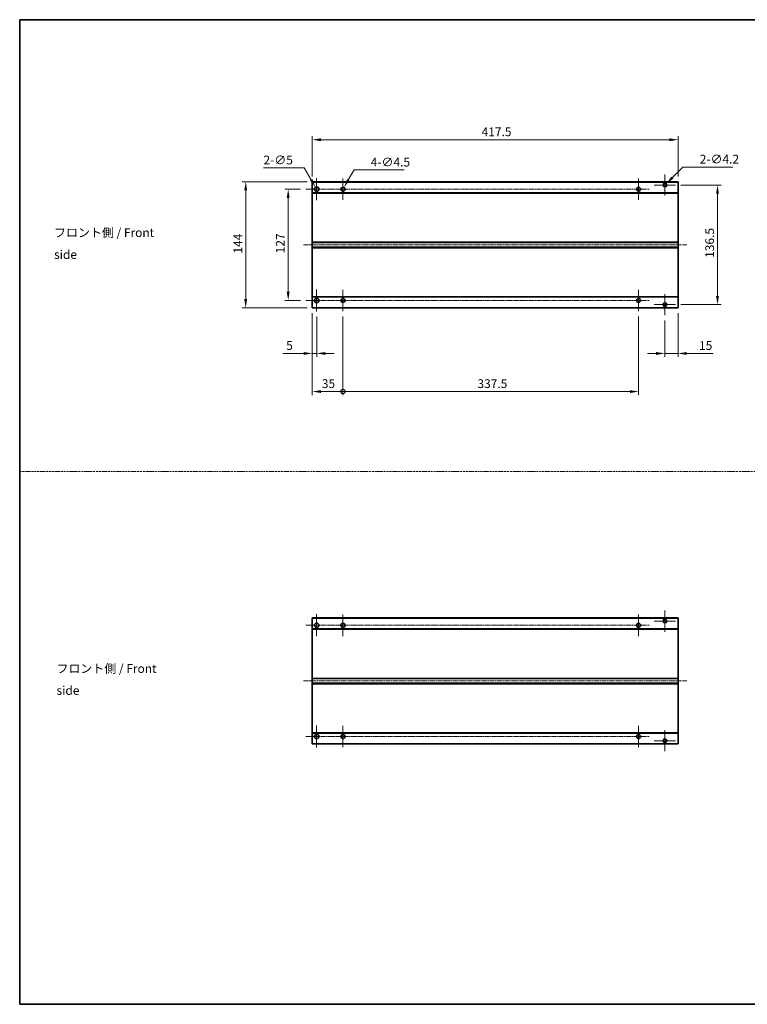
# Model space of a CAD drawing. Units: millimetres. Extents: x 20 to 11625, y 12 to 1698.
# Drawn here: x 5720 to 6550, y 12 to 1136 of the extents above; entities that cross this region are included whole.
import ezdxf

# ---------------------------------------------------------------- set-up
doc = ezdxf.new("R2010")
doc.units = ezdxf.units.MM
doc.linetypes.add('CHAIN', pattern=[0.3543, 0.2362, -0.0295, 0.0591, -0.0295])
doc.linetypes.add('DASH_DOT', pattern=[0.37, 0.24, -0.06, 0.01, -0.06])
for name, color, linetype, lineweight in [('Border (ISO)', 7, 'Continuous', 35), ('Dimension (ISO)', 7, 'Continuous', 18), ('Dimension (ISO) @ 1', 7, 'Continuous', 18), ('Sketch Geometry (ISO)', 7, 'Continuous', 18), ('Symbol (ISO)', 7, 'Continuous', 18), ('Visible (ISO)', 7, 'Continuous', 35), ('Visible Narrow (ISO)', 7, 'Continuous', 25)]:
    doc.layers.add(name, color=color, linetype=linetype, lineweight=lineweight)
doc.layers.add('Center Mark (ISO)', color=7, linetype='Continuous', lineweight=18, true_color=0x80ffff)
doc.layers.add('Centerline (ISO)', color=7, linetype='Continuous', lineweight=18, true_color=0x80ffff)
doc.styles.add('Note Text (TK)', font='MS PGothic.ttf')
doc.dimstyles.new('Default - Method 1b (TK)', dxfattribs={"dimscale": 6, "dimtxt": 2.5, "dimasz": 2.5, "dimexe": 1, "dimexo": 1.5, "dimgap": 1, "dimtad": 1, "dimtoh": 1, "dimrnd": 1e-08, "dimdsep": 46, "dimtxsty": 'Note Text (TK)', "dimcen": 0.09, "dimdle": 5, "dimclrd": 100, "dimclre": 100, "dimclrt": 7, "dimadec": 1, "dimazin": 1, "dimtfac": 1, "dimtmove": 0, "dimatfit": 3, "dimfxl": 0, "dimtolj": 1, "dimlwd": -1, "dimlwe": -1, "dimarcsym": 0})

# ---------------------------------------------------------------- blocks, each defined once
blk = doc.blocks.new('図面枠 tk図枠')
at = {"layer": 'Border (ISO)'}
for p, q in [((14.5, 289), (405.5, 289)), ((14.5, 289), (14.5, 8)), ((405.5, 289), (405.5, 8)), ((14.5, 8), (405.5, 8))]:
    blk.add_line(p, q, dxfattribs=at)
blk = doc.blocks.new('*D124')
at = {"layer": 'Defpoints', "color": 0, "transparency": 16777216}
for p in [(6471.4, 999), (6053.9, 951), (6471.4, 951)]:
    blk.add_point(p, dxfattribs=at)
at = {"layer": 'Dimension (ISO)', "color": 100, "transparency": 16777216}
for p, q in [((6053.9, 957), (6053.9, 1003)), ((6471.4, 957), (6471.4, 1003)), ((6063.9, 999), (6461.4, 999))]:
    blk.add_line(p, q, dxfattribs=at)
for points in [[(6063.9, 1000.6), (6063.9, 997.3), (6053.9, 999)], [(6461.4, 1000.6), (6461.4, 997.3), (6471.4, 999)]]:
    blk.add_solid(points, dxfattribs=at)
at = {"layer": 'Dimension (ISO)', "color": 7, "transparency": 16777216, "insert": (6247.2, 1008), "char_height": 10, "attachment_point": 4, "style": 'Note Text (TK)'}
blk.add_mtext('\\A1;417.5', dxfattribs=at)
blk = doc.blocks.new('*D125')
at = {"layer": 'Defpoints', "color": 0, "transparency": 16777216}
for p in [(6057.6, 944.6), (6060.1, 940.3)]:
    blk.add_point(p, dxfattribs=at)
at = {"layer": 'Dimension (ISO)', "color": 100, "transparency": 16777216}
for p, q in [((5998.2, 966.8), (6044.8, 966.8)), ((6044.8, 966.8), (6052.6, 953.3)), ((6058.5, 942.5), (6059.2, 942.5)), ((6058.9, 942.1), (6058.9, 942.8))]:
    blk.add_line(p, q, dxfattribs=at)
blk.add_solid([(6054.1, 954.1), (6051.2, 952.5), (6057.6, 944.6)], dxfattribs=at)
at = {"layer": 'Dimension (ISO)', "color": 7, "transparency": 16777216, "insert": (5998.2, 975.8), "char_height": 10, "attachment_point": 4, "style": 'Note Text (TK)'}
blk.add_mtext('\\A1;\\fＭＳ Ｐゴシック|b0|i0;\\H10.0000;2-∅5', dxfattribs=at)
blk = doc.blocks.new('*D126')
at = {"layer": 'Defpoints', "color": 0, "transparency": 16777216}
for p in [(6090, 944.4), (6087.7, 940.5)]:
    blk.add_point(p, dxfattribs=at)
at = {"layer": 'Dimension (ISO)', "color": 100, "transparency": 16777216}
for p, q in [((6101.5, 964.4), (6095, 953.1)), ((6158.7, 964.4), (6101.5, 964.4)), ((6088.5, 942.5), (6089.2, 942.5)), ((6088.9, 942.1), (6088.9, 942.8))]:
    blk.add_line(p, q, dxfattribs=at)
blk.add_solid([(6093.6, 953.9), (6096.4, 952.2), (6090, 944.4)], dxfattribs=at)
at = {"layer": 'Dimension (ISO)', "color": 7, "transparency": 16777216, "insert": (6120.6, 973.4), "char_height": 10, "attachment_point": 4, "style": 'Note Text (TK)'}
blk.add_mtext('\\A1;\\fＭＳ Ｐゴシック|b0|i0;\\H10.0000;4-∅4.5', dxfattribs=at)
blk = doc.blocks.new('*D127')
at = {"layer": 'Defpoints', "color": 0, "transparency": 16777216}
for p in [(6454.9, 945.7), (6457.9, 948.7)]:
    blk.add_point(p, dxfattribs=at)
at = {"layer": 'Dimension (ISO)', "color": 100, "transparency": 16777216}
for p, q in [((6477, 967.8), (6464.9, 955.8)), ((6534, 967.8), (6477, 967.8)), ((6456, 947.2), (6456.7, 947.2)), ((6456.4, 946.9), (6456.4, 947.6))]:
    blk.add_line(p, q, dxfattribs=at)
blk.add_solid([(6463.8, 956.9), (6466.1, 954.6), (6457.9, 948.7)], dxfattribs=at)
at = {"layer": 'Dimension (ISO)', "color": 7, "transparency": 16777216, "insert": (6496.2, 976.8), "char_height": 10, "attachment_point": 4, "style": 'Note Text (TK)'}
blk.add_mtext('\\A1;\\fＭＳ Ｐゴシック|b0|i0;\\H10.0000;2-∅4.2', dxfattribs=at)
blk = doc.blocks.new('*D128')
at = {"layer": 'Defpoints', "color": 0, "transparency": 16777216}
for p in [(6046.4, 942.5), (6026.4, 815.5), (6046.4, 815.5)]:
    blk.add_point(p, dxfattribs=at)
at = {"layer": 'Dimension (ISO)', "color": 100, "transparency": 16777216}
for p, q in [((6040.4, 942.5), (6022.4, 942.5)), ((6026.4, 932.5), (6026.4, 825.5)), ((6040.4, 815.5), (6022.4, 815.5))]:
    blk.add_line(p, q, dxfattribs=at)
for points in [[(6024.7, 932.5), (6028, 932.5), (6026.4, 942.5)], [(6024.7, 825.5), (6028, 825.5), (6026.4, 815.5)]]:
    blk.add_solid(points, dxfattribs=at)
at = {"layer": 'Dimension (ISO)', "color": 7, "transparency": 16777216, "insert": (6017.4, 869.3), "char_height": 10, "attachment_point": 4, "rotation": 90, "style": 'Note Text (TK)'}
blk.add_mtext('\\A1;127', dxfattribs=at)
blk = doc.blocks.new('*D129')
at = {"layer": 'Defpoints', "color": 0, "transparency": 16777216}
for p in [(6053.9, 951), (5977.9, 807), (6053.9, 807)]:
    blk.add_point(p, dxfattribs=at)
at = {"layer": 'Dimension (ISO)', "color": 100, "transparency": 16777216}
for p, q in [((6047.9, 951), (5973.9, 951)), ((5977.9, 941), (5977.9, 817)), ((6047.9, 807), (5973.9, 807))]:
    blk.add_line(p, q, dxfattribs=at)
for points in [[(5976.2, 941), (5979.5, 941), (5977.9, 951)], [(5976.2, 817), (5979.5, 817), (5977.9, 807)]]:
    blk.add_solid(points, dxfattribs=at)
at = {"layer": 'Dimension (ISO)', "color": 7, "transparency": 16777216, "insert": (5968.9, 869), "char_height": 10, "attachment_point": 4, "rotation": 90, "style": 'Note Text (TK)'}
blk.add_mtext('\\A1;144', dxfattribs=at)
blk = doc.blocks.new('*D130')
at = {"layer": 'Defpoints', "color": 0, "transparency": 16777216}
for p in [(6053.9, 807), (6058.9, 803), (6058.9, 755)]:
    blk.add_point(p, dxfattribs=at)
at = {"layer": 'Dimension (ISO)', "color": 100, "transparency": 16777216}
for p, q in [((6053.9, 801), (6053.9, 751)), ((6058.9, 797), (6058.9, 751)), ((6043.9, 755), (6020.1, 755)), ((6058.9, 755), (6053.9, 755)), ((6068.9, 755), (6078.9, 755))]:
    blk.add_line(p, q, dxfattribs=at)
for points in [[(6043.9, 756.6), (6043.9, 753.3), (6053.9, 755)], [(6068.9, 756.6), (6068.9, 753.3), (6058.9, 755)]]:
    blk.add_solid(points, dxfattribs=at)
at = {"layer": 'Dimension (ISO)', "color": 7, "transparency": 16777216, "insert": (6024.1, 764), "char_height": 10, "attachment_point": 4, "style": 'Note Text (TK)'}
blk.add_mtext('\\A1;5', dxfattribs=at)
blk = doc.blocks.new('_DotSmall')
at = {"color": 0, "linetype": 'ByBlock', "const_width": 0.5}
blk.add_lwpolyline([(-0.0625, 0, 1), (0.0625, 0, 1)], format="xyb", close=True, dxfattribs=at)
blk = doc.blocks.new('*D131')
at = {"layer": 'Defpoints', "color": 0, "transparency": 16777216}
for p in [(6053.9, 807), (6088.9, 803.2), (6088.9, 711.5)]:
    blk.add_point(p, dxfattribs=at)
at = {"layer": 'Dimension (ISO)', "color": 100, "transparency": 16777216}
for p, q in [((6053.9, 801), (6053.9, 707.5)), ((6088.9, 797.2), (6088.9, 707.5)), ((6063.9, 711.5), (6088.9, 711.5))]:
    blk.add_line(p, q, dxfattribs=at)
blk.add_solid([(6063.9, 713.1), (6063.9, 709.8), (6053.9, 711.5)], dxfattribs=at)
at = {"layer": 'Dimension (ISO)', "color": 100, "transparency": 16777216, "xscale": 10, "yscale": 10, "zscale": 10}
blk.add_blockref('_DotSmall', (6088.9, 711.5), dxfattribs=at)
at = {"layer": 'Dimension (ISO)', "color": 7, "transparency": 16777216, "insert": (6064.8, 720.5), "char_height": 10, "attachment_point": 4, "style": 'Note Text (TK)'}
blk.add_mtext('\\A1;35', dxfattribs=at)
blk = doc.blocks.new('*D132')
at = {"layer": 'Defpoints', "color": 0, "transparency": 16777216}
for p in [(6088.9, 803.2), (6426.4, 803.2), (6426.4, 711.5)]:
    blk.add_point(p, dxfattribs=at)
at = {"layer": 'Dimension (ISO)', "color": 100, "transparency": 16777216}
for p, q in [((6088.9, 797.2), (6088.9, 707.5)), ((6426.4, 797.2), (6426.4, 707.5)), ((6088.9, 711.5), (6416.4, 711.5))]:
    blk.add_line(p, q, dxfattribs=at)
blk.add_solid([(6416.4, 713.1), (6416.4, 709.8), (6426.4, 711.5)], dxfattribs=at)
at = {"layer": 'Dimension (ISO)', "color": 100, "transparency": 16777216, "xscale": 10, "yscale": 10, "zscale": 10, "rotation": 180}
blk.add_blockref('_DotSmall', (6088.9, 711.5), dxfattribs=at)
at = {"layer": 'Dimension (ISO)', "color": 7, "transparency": 16777216, "insert": (6242.4, 720.5), "char_height": 10, "attachment_point": 4, "style": 'Note Text (TK)'}
blk.add_mtext('\\A1;337.5', dxfattribs=at)
blk = doc.blocks.new('*D133')
at = {"layer": 'Defpoints', "color": 0, "transparency": 16777216}
for p in [(6456.4, 798.6), (6471.4, 807), (6471.4, 755)]:
    blk.add_point(p, dxfattribs=at)
at = {"layer": 'Dimension (ISO)', "color": 100, "transparency": 16777216}
for p, q in [((6471.4, 801), (6471.4, 751)), ((6456.4, 792.6), (6456.4, 751)), ((6446.4, 755), (6436.4, 755)), ((6456.4, 755), (6471.4, 755)), ((6481.4, 755), (6511.6, 755))]:
    blk.add_line(p, q, dxfattribs=at)
for points in [[(6446.4, 756.6), (6446.4, 753.3), (6456.4, 755)], [(6481.4, 756.6), (6481.4, 753.3), (6471.4, 755)]]:
    blk.add_solid(points, dxfattribs=at)
at = {"layer": 'Dimension (ISO)', "color": 7, "transparency": 16777216, "insert": (6495.4, 764), "char_height": 10, "attachment_point": 4, "style": 'Note Text (TK)'}
blk.add_mtext('\\A1;15', dxfattribs=at)
blk = doc.blocks.new('*D112')
at = {"layer": 'Defpoints', "color": 0, "transparency": 16777216}
for p in [(6468.5, 947.2), (6516.5, 947.2), (6468.5, 810.7)]:
    blk.add_point(p, dxfattribs=at)
at = {"layer": 'Dimension (ISO)', "color": 100, "transparency": 16777216}
for p, q in [((6474.5, 947.2), (6520.5, 947.2)), ((6516.5, 820.7), (6516.5, 937.2)), ((6474.5, 810.7), (6520.5, 810.7))]:
    blk.add_line(p, q, dxfattribs=at)
for points in [[(6514.8, 937.2), (6518.1, 937.2), (6516.5, 947.2)], [(6514.8, 820.7), (6518.1, 820.7), (6516.5, 810.7)]]:
    blk.add_solid(points, dxfattribs=at)
at = {"layer": 'Dimension (ISO)', "color": 7, "transparency": 16777216, "insert": (6507.5, 864.1), "char_height": 10, "attachment_point": 4, "rotation": 90, "style": 'Note Text (TK)'}
blk.add_mtext('\\A1;136.5', dxfattribs=at)

msp = doc.modelspace()

# ---------------------------------------------------------------- linework, layer by layer
at = {"layer": 'Center Mark (ISO)', "linetype": 'CHAIN', "ltscale": 6.722705}
for p, q in [((6456.3735, 959.3107), (6456.3735, 935.1107)), ((6468.4735, 947.2107), (6444.2735, 947.2107)), ((6456.3735, 822.8107), (6456.3735, 798.6107)), ((6468.4735, 810.7107), (6444.2735, 810.7107)), ((6456.3735, 461.5168), (6456.3735, 437.3168)), ((6468.4735, 449.4168), (6444.2735, 449.4168)), ((6456.3735, 325.0168), (6456.3735, 300.8168)), ((6468.4735, 312.9168), (6444.2735, 312.9168))]:
    msp.add_line(p, q, dxfattribs=at)
at = {"layer": 'Center Mark (ISO)', "linetype": 'CHAIN', "ltscale": 6.944946}
for p, q in [((6058.8735, 954.9607), (6058.8735, 929.9607)), ((6058.8735, 827.9607), (6058.8735, 802.9607)), ((6058.8735, 457.1668), (6058.8735, 432.1668)), ((6058.8735, 330.1668), (6058.8735, 305.1668))]:
    msp.add_line(p, q, dxfattribs=at)
at = {"layer": 'Center Mark (ISO)', "linetype": 'CHAIN', "ltscale": 6.806046}
for p, q in [((6088.8735, 954.7107), (6088.8735, 930.2107)), ((6426.3735, 954.7107), (6426.3735, 930.2107)), ((6088.8735, 827.7107), (6088.8735, 803.2107)), ((6426.3735, 827.7107), (6426.3735, 803.2107)), ((6088.8735, 456.9168), (6088.8735, 432.4168)), ((6426.3735, 456.9168), (6426.3735, 432.4168)), ((6088.8735, 329.9168), (6088.8735, 305.4168)), ((6426.3735, 329.9168), (6426.3735, 305.4168))]:
    msp.add_line(p, q, dxfattribs=at)
at = {"layer": 'Centerline (ISO)', "linetype": 'CHAIN', "ltscale": 23.990969}
for p, q in [((6046.3735, 942.4607), (6438.6235, 942.4607)), ((6043.8735, 878.9607), (6481.3735, 878.9607)), ((6046.3735, 815.4607), (6438.6235, 815.4607)), ((6046.3735, 444.6668), (6438.6235, 444.6668)), ((6043.8735, 381.1668), (6481.3735, 381.1668)), ((6046.3735, 317.6668), (6438.6235, 317.6668))]:
    msp.add_line(p, q, dxfattribs=at)
at = {"layer": 'Sketch Geometry (ISO)', "color": 4, "linetype": 'DASH_DOT', "lineweight": 18, "ltscale": 9.032109, "true_color": 0x00ffff}
msp.add_line((5719.8764, 620.1888), (7283.8764, 620.1888), dxfattribs=at)
at = {"layer": 'Visible (ISO)'}
for p, q in [((6053.8735, 950.9607), (6471.3735, 950.9607)), ((6053.8735, 950.6607), (6053.8735, 950.9607)), ((6053.8735, 950.6607), (6053.8735, 938.4607)), ((6471.3735, 950.9607), (6471.3735, 950.6607)), ((6471.3735, 938.4607), (6471.3735, 950.6607)), ((6053.8735, 937.9607), (6053.8735, 938.4607)), ((6053.8735, 938.4607), (6471.3735, 938.4607)), ((6053.8735, 937.9607), (6053.8735, 882.2107)), ((6471.3735, 938.4607), (6471.3735, 937.9607)), ((6471.3735, 882.2107), (6471.3735, 937.9607)), ((6053.8735, 881.7107), (6053.8735, 882.2107)), ((6053.8735, 881.7107), (6053.8735, 876.2107)), ((6053.8735, 881.7107), (6471.3735, 881.7107)), ((6471.3735, 882.2107), (6471.3735, 881.7107)), ((6471.3735, 876.2107), (6471.3735, 881.7107)), ((6053.8735, 876.2107), (6471.3735, 876.2107)), ((6053.8735, 875.7107), (6053.8735, 876.2107)), ((6053.8735, 875.7107), (6053.8735, 819.9607)), ((6471.3735, 876.2107), (6471.3735, 875.7107)), ((6471.3735, 819.9607), (6471.3735, 875.7107)), ((6053.8735, 819.4607), (6053.8735, 819.9607)), ((6053.8735, 819.4607), (6053.8735, 807.2607)), ((6053.8735, 819.4607), (6471.3735, 819.4607)), ((6471.3735, 819.9607), (6471.3735, 819.4607)), ((6471.3735, 807.2607), (6471.3735, 819.4607)), ((6053.8735, 806.9607), (6053.8735, 807.2607)), ((6053.8735, 806.9607), (6471.3735, 806.9607)), ((6471.3735, 807.2607), (6471.3735, 806.9607)), ((6053.8735, 453.1668), (6471.3735, 453.1668)), ((6053.8735, 452.8668), (6053.8735, 453.1668)), ((6053.8735, 452.8668), (6053.8735, 440.6668)), ((6471.3735, 453.1668), (6471.3735, 452.8668)), ((6471.3735, 440.6668), (6471.3735, 452.8668)), ((6053.8735, 440.1668), (6053.8735, 440.6668)), ((6053.8735, 440.6668), (6471.3735, 440.6668)), ((6053.8735, 440.1668), (6053.8735, 384.4168)), ((6471.3735, 440.6668), (6471.3735, 440.1668)), ((6471.3735, 384.4168), (6471.3735, 440.1668)), ((6053.8735, 383.9168), (6053.8735, 384.4168)), ((6053.8735, 383.9168), (6053.8735, 378.4168)), ((6053.8735, 383.9168), (6471.3735, 383.9168)), ((6471.3735, 384.4168), (6471.3735, 383.9168)), ((6471.3735, 378.4168), (6471.3735, 383.9168)), ((6053.8735, 378.4168), (6471.3735, 378.4168)), ((6053.8735, 377.9168), (6053.8735, 378.4168)), ((6053.8735, 377.9168), (6053.8735, 322.1668)), ((6471.3735, 378.4168), (6471.3735, 377.9168)), ((6471.3735, 322.1668), (6471.3735, 377.9168)), ((6053.8735, 321.6668), (6053.8735, 322.1668)), ((6053.8735, 321.6668), (6053.8735, 309.4668)), ((6053.8735, 321.6668), (6471.3735, 321.6668)), ((6471.3735, 322.1668), (6471.3735, 321.6668)), ((6471.3735, 309.4668), (6471.3735, 321.6668)), ((6053.8735, 309.1668), (6053.8735, 309.4668)), ((6053.8735, 309.1668), (6471.3735, 309.1668)), ((6471.3735, 309.4668), (6471.3735, 309.1668))]:
    msp.add_line(p, q, dxfattribs=at)
for centre, radius in [((6058.8735, 942.4607), 2.5), ((6088.8735, 942.4607), 2.25), ((6426.3735, 942.4607), 2.25), ((6456.3735, 947.2107), 2.1), ((6058.8735, 815.4607), 2.5), ((6088.8735, 815.4607), 2.25), ((6426.3735, 815.4607), 2.25), ((6456.3735, 810.7107), 2.1), ((6456.3735, 449.4168), 2.1), ((6058.8735, 444.6668), 2.5), ((6088.8735, 444.6668), 2.25), ((6426.3735, 444.6668), 2.25), ((6058.8735, 317.6668), 2.5), ((6088.8735, 317.6668), 2.25), ((6426.3735, 317.6668), 2.25), ((6456.3735, 312.9168), 2.1)]:
    msp.add_circle(centre, radius, dxfattribs=at)
at = {"layer": 'Visible Narrow (ISO)'}
for p, q in [((6053.8735, 950.6607), (6471.3735, 950.6607)), ((6053.8735, 937.9607), (6471.3735, 937.9607)), ((6053.8735, 882.2107), (6471.3735, 882.2107)), ((6053.8735, 875.7107), (6471.3735, 875.7107)), ((6053.8735, 819.9607), (6471.3735, 819.9607)), ((6053.8735, 807.2607), (6471.3735, 807.2607)), ((6053.8735, 452.8668), (6471.3735, 452.8668)), ((6053.8735, 440.1668), (6471.3735, 440.1668)), ((6053.8735, 384.4168), (6471.3735, 384.4168)), ((6053.8735, 377.9168), (6471.3735, 377.9168)), ((6053.8735, 322.1668), (6471.3735, 322.1668)), ((6053.8735, 309.4668), (6471.3735, 309.4668))]:
    msp.add_line(p, q, dxfattribs=at)

# ---------------------------------------------------------------- block references
at = {"xscale": 4, "yscale": 4, "zscale": 4}
msp.add_blockref('図面枠 tk図枠', (5661.8763, -20.0208), dxfattribs=at)

# ---------------------------------------------------------------- texts
at = {"layer": 'Symbol (ISO)', "color": 7, "char_height": 10, "width": 142.51462, "attachment_point": 4, "line_spacing_factor": 1.5, "style": 'Note Text (TK)'}
for insert in [(5759.1411, 880.3983), (5761.9042, 382.7718)]:
    msp.add_mtext('{\\fＭＳ Ｐゴシック|b0|i0;フロント側 / Front side}', dxfattribs=dict(at, insert=insert))

# ---------------------------------------------------------------- dimensions: what is measured, and where the dimension line sits
at = {"layer": 'Dimension (ISO) @ 1', "color": 100, "true_color": 0x00ff3f}
for base, p1, p2, angle, override, picture, middle in [((6471.3735, 998.9607), (6053.8735, 950.9607), (6471.3735, 950.9607), 180, {"dimscale": 1, "dimtxt": 10, "dimasz": 10, "dimexe": 4, "dimexo": 6, "dimgap": 4, "dimtoh": 0, "dimdec": 2, "dimcen": 0.36, "dimtol": 0, "dimlim": 0, "dimtp": 0, "dimtm": 0, "dimtdec": 2, "dimtix": 0, "dimtofl": 0, "dimtmove": 0, "dimatfit": 1}, '*D124', (6262.6235, 998.9607)), ((5977.8735, 806.9607), (6053.8735, 950.9607), (6053.8735, 806.9607), 270, {"dimscale": 1, "dimtxt": 10, "dimasz": 10, "dimexe": 4, "dimexo": 6, "dimgap": 4, "dimtoh": 0, "dimdec": 2, "dimcen": 0.36, "dimtol": 0, "dimlim": 0, "dimtp": 0, "dimtm": 0, "dimtdec": 2, "dimtix": 0, "dimtofl": 0, "dimtmove": 0, "dimatfit": 1}, '*D129', (5977.8735, 878.9607)), ((6516.4735, 947.2107), (6468.4735, 810.7107), (6468.4735, 947.2107), 90, {"dimscale": 1, "dimtxt": 10, "dimasz": 10, "dimexe": 4, "dimexo": 6, "dimgap": 4, "dimtoh": 0, "dimdec": 2, "dimcen": 0.36, "dimtol": 0, "dimlim": 0, "dimtp": 0, "dimtm": 0, "dimtdec": 2, "dimtix": 0, "dimtofl": 0, "dimtmove": 0, "dimatfit": 1}, '*D112', (6516.4735, 878.9607)), ((6026.3735, 815.4607), (6046.3735, 942.4607), (6046.3735, 815.4607), 270, {"dimscale": 1, "dimtxt": 10, "dimasz": 10, "dimexe": 4, "dimexo": 6, "dimgap": 4, "dimtoh": 0, "dimdec": 2, "dimcen": 0.36, "dimtol": 0, "dimlim": 0, "dimtp": 0, "dimtm": 0, "dimtdec": 2, "dimtix": 0, "dimtofl": 0, "dimtmove": 0, "dimatfit": 1}, '*D128', (6026.3735, 878.9607)), ((6058.8735, 754.9607), (6053.8735, 806.9607), (6058.8735, 802.9607), 180, {"dimscale": 1, "dimtxt": 10, "dimasz": 10, "dimexe": 4, "dimexo": 6, "dimgap": 4, "dimtoh": 0, "dimdec": 2, "dimcen": 0.36, "dimtol": 0, "dimlim": 0, "dimtp": 0, "dimtm": 0, "dimtdec": 2, "dimtix": 0, "dimtofl": 1, "dimtmove": 0, "dimatfit": 1}, '*D130', (6026.9758, 754.9607)), ((6088.8735, 711.4607), (6053.8735, 806.9607), (6088.8735, 803.2107), 180, {"dimscale": 1, "dimtxt": 10, "dimasz": 10, "dimexe": 4, "dimexo": 6, "dimgap": 4, "dimtoh": 0, "dimdec": 2, "dimblk2": 'DotSmall', "dimsah": 1, "dimcen": 0.36, "dimdle": 0, "dimtol": 0, "dimlim": 0, "dimtp": 0, "dimtm": 0, "dimtdec": 2, "dimtix": 0, "dimtofl": 0, "dimtmove": 0, "dimatfit": 1}, '*D131', (6071.3335, 711.4607)), ((6426.3735, 711.4607), (6088.8735, 803.2107), (6426.3735, 803.2107), 180, {"dimscale": 1, "dimtxt": 10, "dimasz": 10, "dimexe": 4, "dimexo": 6, "dimgap": 4, "dimtoh": 0, "dimdec": 2, "dimblk1": 'DotSmall', "dimsah": 1, "dimcen": 0.36, "dimdle": 0, "dimtol": 0, "dimlim": 0, "dimtp": 0, "dimtm": 0, "dimtdec": 2, "dimtix": 0, "dimtofl": 0, "dimtmove": 0, "dimatfit": 1}, '*D132', (6257.6635, 711.4607)), ((6471.3735, 754.9607), (6456.3735, 798.6107), (6471.3735, 806.9607), 180, {"dimscale": 1, "dimtxt": 10, "dimasz": 10, "dimexe": 4, "dimexo": 6, "dimgap": 4, "dimtoh": 0, "dimdec": 2, "dimcen": 0.36, "dimtol": 0, "dimlim": 0, "dimtp": 0, "dimtm": 0, "dimtdec": 2, "dimtix": 0, "dimtofl": 1, "dimtmove": 0, "dimatfit": 1}, '*D133', (6501.5099, 754.9607))]:
    dim = msp.add_linear_dim(base=base, p1=p1, p2=p2, angle=angle, dimstyle='Default - Method 1b (TK)', override=override, dxfattribs=at)
    dim.commit()
    dim.dimension.update_dxf_attribs({"geometry": picture, "text_midpoint": middle, "dimtype": 128})
for p1, p2, text, picture, middle in [((6060.1235, 940.2957), (6057.6235, 944.6258), '\\fＭＳ Ｐゴシック|b0|i0;\\H10.0000;2-<>', '*D125', (6011.9617, 966.8489)), ((6087.7485, 940.5122), (6089.9985, 944.4093), '\\fＭＳ Ｐゴシック|b0|i0;\\H10.0000;4-<>', '*D126', (6139.6368, 964.4037)), ((6454.8886, 945.7258), (6457.8585, 948.6956), '\\fＭＳ Ｐゴシック|b0|i0;\\H10.0000;2-<>', '*D127', (6515.0996, 967.8423))]:
    dim = msp.add_diameter_dim_2p(p1=p1, p2=p2, text=text, dimstyle='Default - Method 1b (TK)', override={"dimscale": 1, "dimtxt": 10, "dimasz": 10, "dimexe": 4, "dimexo": 6, "dimgap": 4, "dimtih": 1, "dimdec": 2, "dimlfac": 1, "dimcen": 0.36, "dimtol": 0, "dimlim": 0, "dimtp": 0, "dimtm": 0, "dimtdec": 2, "dimtix": 0, "dimtofl": 0, "dimtmove": 0, "dimatfit": 3}, dxfattribs=at)
    dim.commit()
    dim.dimension.update_dxf_attribs({"geometry": picture, "text_midpoint": middle, "dimtype": 131})

doc.saveas('drawing.dxf')
